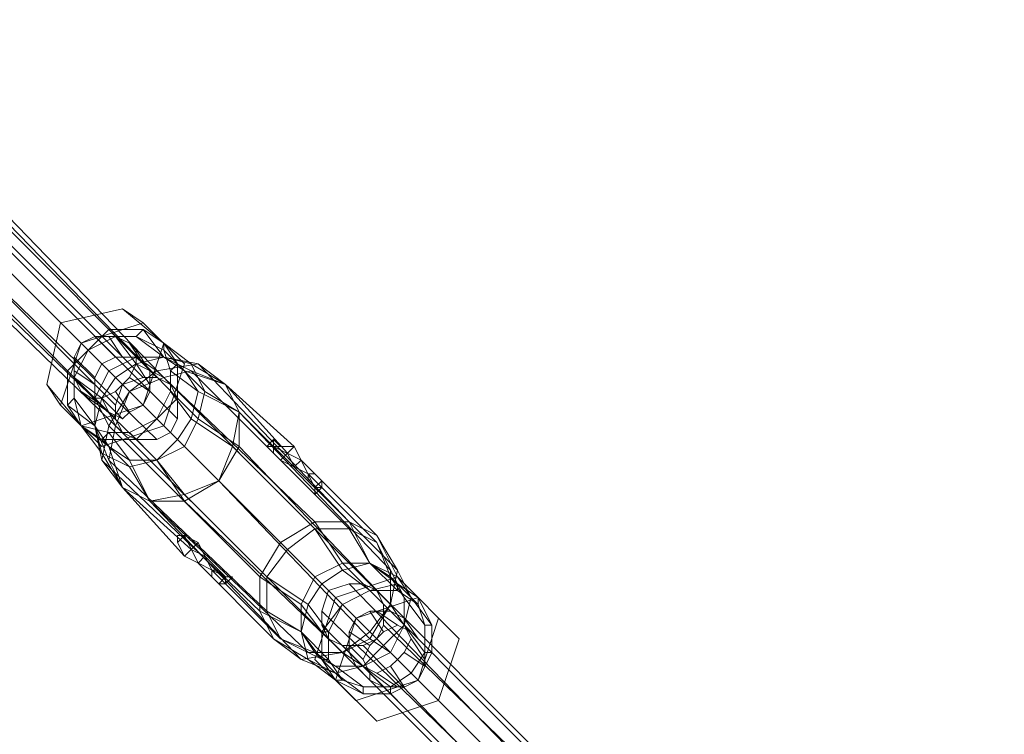
# Model space of a CAD drawing. Units: millimetres. Extents: x -3500 to 3500, y -3500 to 3500.
# Drawn here: x -1124 to -959, y 1048 to 1168 of the extents above; entities that cross this region are included whole.
import ezdxf

# ---------------------------------------------------------------- set-up
doc = ezdxf.new("R2010")
doc.units = ezdxf.units.MM
doc.linetypes.add('Fallzone', pattern=[45, 24, -3, 6, -3, 6, -3])
doc.layers.add('Fallzone', color=1, linetype='Fallzone', lineweight=15)
doc.layers.add('Product', color=7, linetype='Continuous', lineweight=5)

msp = doc.modelspace()

# ---------------------------------------------------------------- linework, layer by layer
at = {"layer": 'Fallzone', "ltscale": 15}
msp.add_circle((0, 0), 3500, dxfattribs=at)
at = {"layer": 'Product'}
for p, q in [((-1160.14, 1164.75), (-1103.69, 1108.29)), ((-1167.05, 1162.44), (-1108.29, 1103.69)), ((-1162.44, 1162.44), (-1107.14, 1107.14)), ((-1108.29, 1101.38), (-1167.05, 1160.14)), ((-1149.77, 1149.77), (-1099.08, 1099.08)), ((-1144.01, 1147.47), (-1097.93, 1101.38)), ((-1139.4, 1146.31), (-1101.38, 1108.29)), ((-1099.08, 1107.14), (-1135.94, 1145.16)), ((-1097.93, 1104.84), (-1134.79, 1142.86)), ((-1107.14, 1099.08), (-1145.16, 1135.94)), ((-1142.86, 1134.79), (-1104.84, 1097.93)), ((-1101.38, 1097.93), (-1139.4, 1134.79)), ((-1107.14, 1119.82), (-1117.51, 1117.51)), ((-1107.14, 1119.82), (-1100.23, 1114.06)), ((-1107.14, 1119.82), (-1103.69, 1117.51)), ((-1119.82, 1107.14), (-1117.51, 1117.51)), ((-1103.69, 1117.51), (-1114.06, 1114.06)), ((-1096.77, 1110.6), (-1103.69, 1117.51)), ((-1109.45, 1116.36), (-1112.9, 1112.9)), ((-1109.45, 1116.36), (-1103.69, 1116.36)), ((-1109.45, 1116.36), (-1108.29, 1115.21)), ((-1104.84, 1115.21), (-1103.69, 1116.36)), ((-1103.69, 1116.36), (-1100.23, 1114.06)), ((-1100.23, 1111.75), (-1103.69, 1116.36)), ((-1114.06, 1114.06), (-1111.75, 1115.21)), ((-1112.9, 1112.9), (-1108.29, 1115.21)), ((-1104.84, 1115.21), (-1111.75, 1115.21)), ((-1108.29, 1111.75), (-1111.75, 1115.21)), ((-1109.45, 1115.21), (-1107.14, 1111.75)), ((-1108.29, 1115.21), (-1105.99, 1114.06)), ((-1104.84, 1110.6), (-1108.29, 1115.21)), ((-1100.23, 1111.75), (-1104.84, 1115.21)), ((-1100.23, 1112.9), (-1104.84, 1115.21)), ((-1117.51, 1103.69), (-1114.06, 1114.06)), ((-1112.9, 1112.9), (-1116.36, 1109.45)), ((-1115.21, 1111.75), (-1114.06, 1114.06)), ((-1112.9, 1112.9), (-1115.21, 1108.29)), ((-1103.69, 1110.6), (-1105.99, 1114.06)), ((-1105.99, 1114.06), (-1104.84, 1112.9)), ((-1102.53, 1109.45), (-1104.84, 1112.9)), ((-1104.84, 1112.9), (-1104.84, 1110.6)), ((-1103.69, 1103.69), (-1100.23, 1114.06)), ((-1100.23, 1112.9), (-1100.23, 1114.06)), ((-1100.23, 1114.06), (-1097.93, 1110.6)), ((-1095.62, 1110.6), (-1100.23, 1114.06)), ((-1100.23, 1112.9), (-1093.32, 1105.99)), ((-1100.23, 1112.9), (-1099.08, 1109.45)), ((-1115.21, 1111.75), (-1111.75, 1108.29)), ((-1115.21, 1104.84), (-1115.21, 1111.75)), ((-1108.29, 1111.75), (-1110.6, 1110.6)), ((-1109.45, 1109.45), (-1104.84, 1111.75)), ((-1108.29, 1111.75), (-1100.23, 1111.75)), ((-1104.84, 1111.75), (-1103.69, 1110.6)), ((-1104.84, 1110.6), (-1100.23, 1111.75)), ((-1101.38, 1109.45), (-1104.84, 1111.75)), ((-1095.62, 1109.45), (-1100.23, 1111.75)), ((-1096.77, 1109.45), (-1100.23, 1111.75)), ((-1100.23, 1111.75), (-1095.62, 1110.6)), ((-1094.47, 1110.6), (-1100.23, 1111.75)), ((-1116.36, 1103.69), (-1116.36, 1109.45)), ((-1111.75, 1107.14), (-1115.21, 1109.45)), ((-1111.75, 1108.29), (-1110.6, 1110.6)), ((-1109.45, 1109.45), (-1111.75, 1104.84)), ((-1108.29, 1108.29), (-1104.84, 1110.6)), ((-1105.99, 1108.29), (-1104.84, 1110.6)), ((-1105.99, 1105.99), (-1101.38, 1109.45)), ((-1102.53, 1107.14), (-1104.84, 1110.6)), ((-1104.84, 1110.6), (-1100.23, 1108.29)), ((-1102.53, 1105.99), (-1102.53, 1109.45)), ((-1101.38, 1109.45), (-1094.47, 1110.6)), ((-1074.88, 1084.1), (-1101.38, 1109.45)), ((-1100.23, 1100.23), (-1096.77, 1110.6)), ((-1100.23, 1108.29), (-1095.62, 1109.45)), ((-1099.08, 1109.45), (-1097.93, 1110.6)), ((-1094.47, 1105.99), (-1099.08, 1109.45)), ((-1099.08, 1109.45), (-1099.08, 1105.99)), ((-1097.93, 1110.6), (-1097.93, 1101.38)), ((-1096.77, 1109.45), (-1094.47, 1105.99)), ((-1096.77, 1109.45), (-1089.86, 1107.14)), ((-1093.32, 1105.99), (-1095.62, 1110.6)), ((-1095.62, 1110.6), (-1089.86, 1107.14)), ((-1069.12, 1082.95), (-1095.62, 1109.45)), ((-1095.62, 1109.45), (-1089.86, 1107.14)), ((-1094.47, 1110.6), (-1069.12, 1084.1)), ((-1094.47, 1110.6), (-1089.86, 1107.14)), ((-1114.06, 1105.99), (-1115.21, 1108.29)), ((-1110.6, 1104.84), (-1115.21, 1108.29)), ((-1111.75, 1108.29), (-1111.75, 1100.23)), ((-1108.29, 1108.29), (-1110.6, 1104.84)), ((-1105.99, 1108.29), (-1108.29, 1105.99)), ((-1107.14, 1107.14), (-1103.69, 1108.29)), ((-1105.99, 1108.29), (-1102.53, 1105.99)), ((-1105.99, 1105.99), (-1100.23, 1108.29)), ((-1103.69, 1108.29), (-1101.38, 1108.29)), ((-1101.38, 1108.29), (-1099.08, 1107.14)), ((-1074.88, 1082.95), (-1100.23, 1108.29)), ((-1114.06, 1100.23), (-1119.82, 1107.14)), ((-1117.51, 1103.69), (-1119.82, 1107.14)), ((-1112.9, 1104.84), (-1114.06, 1105.99)), ((-1114.06, 1105.99), (-1110.6, 1103.69)), ((-1108.29, 1105.99), (-1110.6, 1104.84)), ((-1109.45, 1100.23), (-1105.99, 1105.99)), ((-1107.14, 1107.14), (-1108.29, 1103.69)), ((-1108.29, 1105.99), (-1105.99, 1102.53)), ((-1105.99, 1105.99), (-1108.29, 1100.23)), ((-1065.67, 1065.67), (-1105.99, 1105.99)), ((-1103.69, 1103.69), (-1102.53, 1105.99)), ((-1101.38, 1101.38), (-1099.08, 1105.99)), ((-1097.93, 1104.84), (-1099.08, 1107.14)), ((-1095.62, 1101.38), (-1099.08, 1105.99)), ((-1097.93, 1104.84), (-1099.08, 1105.99)), ((-1095.62, 1101.38), (-1094.47, 1105.99)), ((-1087.56, 1102.53), (-1094.47, 1105.99)), ((-1093.32, 1105.99), (-1094.47, 1101.38)), ((-1093.32, 1105.99), (-1087.56, 1102.53)), ((-1079.49, 1095.62), (-1089.86, 1107.14)), ((-1087.56, 1102.53), (-1089.86, 1107.14)), ((-1089.86, 1107.14), (-1078.34, 1096.77)), ((-1116.36, 1103.69), (-1115.21, 1104.84)), ((-1111.75, 1100.23), (-1115.21, 1104.84)), ((-1115.21, 1104.84), (-1114.06, 1100.23)), ((-1112.9, 1104.84), (-1110.6, 1104.84)), ((-1109.45, 1102.53), (-1112.9, 1104.84)), ((-1110.6, 1104.84), (-1111.75, 1100.23)), ((-1109.45, 1100.23), (-1111.75, 1104.84)), ((-1107.14, 1101.38), (-1110.6, 1104.84)), ((-1110.6, 1104.84), (-1108.29, 1100.23)), ((-1101.38, 1101.38), (-1097.93, 1104.84)), ((-1097.93, 1104.84), (-1094.47, 1101.38)), ((-1117.51, 1103.69), (-1110.6, 1096.77)), ((-1114.06, 1100.23), (-1116.36, 1103.69)), ((-1111.75, 1100.23), (-1116.36, 1103.69)), ((-1114.06, 1100.23), (-1103.69, 1103.69)), ((-1107.14, 1101.38), (-1109.45, 1102.53)), ((-1108.29, 1103.69), (-1108.29, 1101.38)), ((-1107.14, 1101.38), (-1105.99, 1102.53)), ((-1103.69, 1103.69), (-1105.99, 1102.53)), ((-1087.56, 1102.53), (-1088.71, 1096.77)), ((-1062.21, 1076.04), (-1087.56, 1102.53)), ((-1087.56, 1096.77), (-1087.56, 1102.53)), ((-1087.56, 1102.53), (-1061.06, 1076.04)), ((-1108.29, 1101.38), (-1107.14, 1099.08)), ((-1105.99, 1099.08), (-1101.38, 1101.38)), ((-1101.38, 1101.38), (-1104.84, 1097.93)), ((-1097.93, 1101.38), (-1099.08, 1099.08)), ((-1097.93, 1097.93), (-1095.62, 1101.38)), ((-1096.77, 1096.77), (-1094.47, 1101.38)), ((-1088.71, 1096.77), (-1095.62, 1101.38)), ((-1087.56, 1096.77), (-1094.47, 1101.38)), ((-1110.6, 1096.77), (-1114.06, 1100.23)), ((-1109.45, 1099.08), (-1114.06, 1100.23)), ((-1114.06, 1100.23), (-1110.6, 1097.93)), ((-1109.45, 1096.77), (-1114.06, 1100.23)), ((-1114.06, 1100.23), (-1110.6, 1095.62)), ((-1109.45, 1094.47), (-1111.75, 1100.23)), ((-1111.75, 1100.23), (-1110.6, 1094.47)), ((-1109.45, 1096.77), (-1111.75, 1100.23)), ((-1110.6, 1095.62), (-1111.75, 1100.23)), ((-1100.23, 1100.23), (-1110.6, 1096.77)), ((-1109.45, 1100.23), (-1110.6, 1094.47)), ((-1109.45, 1100.23), (-1084.1, 1074.88)), ((-1108.29, 1100.23), (-1109.45, 1094.47)), ((-1082.95, 1074.88), (-1108.29, 1100.23)), ((-1110.6, 1097.93), (-1109.45, 1099.08)), ((-1110.6, 1097.93), (-1105.99, 1093.32)), ((-1110.6, 1097.93), (-1101.38, 1097.93)), ((-1105.99, 1099.08), (-1109.45, 1099.08)), ((-1109.45, 1099.08), (-1105.99, 1094.47)), ((-1104.84, 1097.93), (-1107.14, 1099.08)), ((-1105.99, 1099.08), (-1101.38, 1094.47)), ((-1101.38, 1094.47), (-1104.84, 1097.93)), ((-1101.38, 1097.93), (-1099.08, 1099.08)), ((-1097.93, 1097.93), (-1101.38, 1094.47)), ((-1097.93, 1097.93), (-1091.01, 1091.01)), ((-1082.95, 1096.77), (-1081.8, 1097.93)), ((-1081.8, 1097.93), (-1080.65, 1096.77)), ((-1081.8, 1095.62), (-1081.8, 1097.93)), ((-1105.99, 1094.47), (-1109.45, 1096.77)), ((-1109.45, 1096.77), (-1107.14, 1089.86)), ((-1096.77, 1096.77), (-1101.38, 1094.47)), ((-1091.01, 1091.01), (-1088.71, 1096.77)), ((-1091.01, 1091.01), (-1087.56, 1096.77)), ((-1062.21, 1070.28), (-1088.71, 1096.77)), ((-1062.21, 1070.28), (-1087.56, 1096.77)), ((-1078.34, 1096.77), (-1082.95, 1096.77)), ((-1077.19, 1094.47), (-1081.8, 1096.77)), ((-1078.34, 1096.77), (-1079.49, 1095.62)), ((-1074.88, 1089.86), (-1078.34, 1096.77)), ((-1105.99, 1093.32), (-1110.6, 1095.62)), ((-1110.6, 1095.62), (-1107.14, 1089.86)), ((-1110.6, 1094.47), (-1084.1, 1069.12)), ((-1107.14, 1089.86), (-1110.6, 1094.47)), ((-1107.14, 1089.86), (-1109.45, 1094.47)), ((-1109.45, 1094.47), (-1082.95, 1069.12)), ((-1101.38, 1094.47), (-1105.99, 1094.47)), ((-1105.99, 1094.47), (-1102.53, 1087.56)), ((-1105.99, 1093.32), (-1101.38, 1094.47)), ((-1101.38, 1094.47), (-1096.77, 1087.56)), ((-1101.38, 1094.47), (-1096.77, 1088.71)), ((-1080.65, 1094.47), (-1081.8, 1095.62)), ((-1080.65, 1094.47), (-1079.49, 1095.62)), ((-1080.65, 1094.47), (-1076.04, 1092.17)), ((-1078.34, 1093.32), (-1079.49, 1095.62)), ((-1077.19, 1094.47), (-1078.34, 1093.32)), ((-1074.88, 1092.17), (-1077.19, 1094.47)), ((-1105.99, 1093.32), (-1102.53, 1087.56)), ((-1096.77, 1088.71), (-1091.01, 1091.01)), ((-1091.01, 1091.01), (-1096.77, 1087.56)), ((-1091.01, 1091.01), (-1065.67, 1064.52)), ((-1064.52, 1080.65), (-1076.04, 1092.17)), ((-1076.04, 1091.01), (-1076.04, 1092.17)), ((-1076.04, 1092.17), (-1074.88, 1092.17)), ((-1074.88, 1092.17), (-1064.52, 1081.8)), ((-1074.88, 1089.86), (-1073.73, 1091.01)), ((-1073.73, 1091.01), (-1073.73, 1089.86)), ((-1107.14, 1089.86), (-1095.62, 1079.49)), ((-1096.77, 1078.34), (-1107.14, 1089.86)), ((-1107.14, 1089.86), (-1102.53, 1087.56)), ((-1074.88, 1088.71), (-1074.88, 1089.86)), ((-1073.73, 1089.86), (-1074.88, 1089.86)), ((-1073.73, 1089.86), (-1074.88, 1088.71)), ((-1102.53, 1087.56), (-1096.77, 1088.71)), ((-1096.77, 1088.71), (-1070.28, 1062.21)), ((-1076.04, 1062.21), (-1102.53, 1087.56)), ((-1096.77, 1087.56), (-1102.53, 1087.56)), ((-1077.19, 1061.06), (-1102.53, 1087.56)), ((-1096.77, 1087.56), (-1070.28, 1062.21)), ((-1080.65, 1080.65), (-1074.88, 1084.1)), ((-1079.49, 1079.49), (-1074.88, 1082.95)), ((-1074.88, 1084.1), (-1069.12, 1084.1)), ((-1070.28, 1077.19), (-1074.88, 1084.1)), ((-1069.12, 1082.95), (-1074.88, 1082.95)), ((-1074.88, 1082.95), (-1070.28, 1076.04)), ((-1069.12, 1084.1), (-1064.52, 1081.8)), ((-1069.12, 1084.1), (-1065.67, 1077.19)), ((-1064.52, 1080.65), (-1069.12, 1082.95)), ((-1069.12, 1082.95), (-1065.67, 1077.19)), ((-1096.77, 1081.8), (-1097.93, 1081.8)), ((-1097.93, 1081.8), (-1097.93, 1080.65)), ((-1096.77, 1081.8), (-1097.93, 1080.65)), ((-1094.47, 1080.65), (-1096.77, 1081.8)), ((-1094.47, 1077.19), (-1096.77, 1081.8)), ((-1064.52, 1081.8), (-1061.06, 1076.04)), ((-1064.52, 1081.8), (-1061.06, 1074.88)), ((-1096.77, 1078.34), (-1097.93, 1080.65)), ((-1096.77, 1078.34), (-1094.47, 1080.65)), ((-1093.32, 1078.34), (-1095.62, 1079.49)), ((-1094.47, 1080.65), (-1092.17, 1076.04)), ((-1080.65, 1080.65), (-1084.1, 1074.88)), ((-1082.95, 1074.88), (-1079.49, 1079.49)), ((-1080.65, 1080.65), (-1073.73, 1073.73)), ((-1062.21, 1074.88), (-1064.52, 1080.65)), ((-1064.52, 1080.65), (-1059.91, 1071.43)), ((-1096.77, 1078.34), (-1089.86, 1074.88)), ((-1093.32, 1078.34), (-1094.47, 1077.19)), ((-1091.01, 1076.04), (-1093.32, 1078.34)), ((-1081.8, 1064.52), (-1094.47, 1077.19)), ((-1070.28, 1077.19), (-1074.88, 1074.88)), ((-1025.35, 1032.26), (-1070.28, 1077.19)), ((-1065.67, 1077.19), (-1070.28, 1076.04)), ((-1065.67, 1077.19), (-1070.28, 1077.19)), ((-1061.06, 1072.58), (-1065.67, 1077.19)), ((-1065.67, 1077.19), (-1062.21, 1074.88)), ((-1061.06, 1074.88), (-1065.67, 1077.19)), ((-1061.06, 1073.73), (-1065.67, 1077.19)), ((-1080.65, 1064.52), (-1092.17, 1076.04)), ((-1091.01, 1076.04), (-1092.17, 1076.04)), ((-1092.17, 1076.04), (-1092.17, 1074.88)), ((-1089.86, 1074.88), (-1091.01, 1076.04)), ((-1091.01, 1073.73), (-1089.86, 1074.88)), ((-1088.71, 1074.88), (-1089.86, 1074.88)), ((-1089.86, 1073.73), (-1089.86, 1074.88)), ((-1088.71, 1074.88), (-1089.86, 1073.73)), ((-1084.1, 1074.88), (-1077.19, 1070.28)), ((-1084.1, 1074.88), (-1084.1, 1069.12)), ((-1076.04, 1070.28), (-1082.95, 1074.88)), ((-1082.95, 1069.12), (-1082.95, 1074.88)), ((-1074.88, 1074.88), (-1077.19, 1070.28)), ((-1070.28, 1076.04), (-1073.73, 1073.73)), ((-1071.43, 1071.43), (-1061.06, 1074.88)), ((-1070.28, 1076.04), (-1065.67, 1072.58)), ((-1062.21, 1070.28), (-1062.21, 1076.04)), ((-1061.06, 1076.04), (-1062.21, 1070.28)), ((-1057.6, 1070.28), (-1062.21, 1074.88)), ((-1062.21, 1074.88), (-1059.91, 1071.43)), ((-1058.76, 1071.43), (-1061.06, 1076.04)), ((-1061.06, 1074.88), (-1050.69, 1064.52)), ((-1061.06, 1074.88), (-1058.76, 1071.43)), ((-1091.01, 1073.73), (-1089.86, 1073.73)), ((-1073.73, 1073.73), (-1076.04, 1070.28)), ((-1069.12, 1073.73), (-1072.58, 1072.58)), ((-1066.82, 1073.73), (-1069.12, 1073.73)), ((-1069.12, 1073.73), (-1032.26, 1035.71)), ((-1066.82, 1073.73), (-1064.52, 1072.58)), ((-1061.06, 1073.73), (-1065.67, 1072.58)), ((-1057.6, 1071.43), (-1061.06, 1073.73)), ((-1061.06, 1073.73), (-1061.06, 1072.58)), ((-1071.43, 1071.43), (-1074.88, 1061.06)), ((-1073.73, 1069.12), (-1072.58, 1072.58)), ((-1072.58, 1072.58), (-996.54, 996.54)), ((-1070.28, 1070.28), (-1065.67, 1072.58)), ((-1067.97, 1067.97), (-1057.6, 1071.43)), ((-1065.67, 1072.58), (-1061.06, 1072.58)), ((-1063.36, 1070.28), (-1064.52, 1072.58)), ((-1026.5, 1034.56), (-1064.52, 1072.58)), ((-1057.6, 1070.28), (-1061.06, 1072.58)), ((-1059.91, 1066.82), (-1059.91, 1071.43)), ((-1058.76, 1071.43), (-1059.91, 1066.82)), ((-1059.91, 1071.43), (-1056.45, 1066.82)), ((-1055.3, 1066.82), (-1058.76, 1071.43)), ((-1055.3, 1066.82), (-1057.6, 1071.43)), ((-1057.6, 1070.28), (-1057.6, 1071.43)), ((-1076.04, 1070.28), (-1077.19, 1065.67)), ((-1077.19, 1070.28), (-1077.19, 1065.67)), ((-1073.73, 1065.67), (-1077.19, 1070.28)), ((-1076.04, 1070.28), (-1072.58, 1065.67)), ((-1070.28, 1070.28), (-1073.73, 1065.67)), ((-1072.58, 1065.67), (-1070.28, 1070.28)), ((-1065.67, 1065.67), (-1062.21, 1070.28)), ((-1062.21, 1070.28), (-1065.67, 1064.52)), ((-1063.36, 1066.82), (-1063.36, 1070.28)), ((-1062.21, 1070.28), (-1059.91, 1066.82)), ((-1056.45, 1066.82), (-1057.6, 1070.28)), ((-1081.8, 1064.52), (-1084.1, 1069.12)), ((-1077.19, 1065.67), (-1084.1, 1069.12)), ((-1077.19, 1065.67), (-1082.95, 1069.12)), ((-1080.65, 1064.52), (-1082.95, 1069.12)), ((-1035.71, 1032.26), (-1073.73, 1069.12)), ((-1073.73, 1066.82), (-1073.73, 1069.12)), ((-1067.97, 1067.97), (-1071.43, 1057.6)), ((-1069.12, 1065.67), (-1067.97, 1067.97)), ((-1065.67, 1069.12), (-1067.97, 1067.97)), ((-1062.21, 1069.12), (-1065.67, 1069.12)), ((-1063.36, 1065.67), (-1065.67, 1069.12)), ((-1061.06, 1066.82), (-1064.52, 1069.12)), ((-1062.21, 1069.12), (-1059.91, 1067.97)), ((-1057.6, 1064.52), (-1059.91, 1067.97)), ((-1054.15, 1067.97), (-1057.6, 1057.6)), ((-1035.71, 1028.8), (-1073.73, 1066.82)), ((-1072.58, 1064.52), (-1073.73, 1066.82)), ((-1063.36, 1066.82), (-1064.52, 1064.52)), ((-1063.36, 1065.67), (-1061.06, 1066.82)), ((-1063.36, 1066.82), (-1025.35, 1029.95)), ((-1059.91, 1066.82), (-1063.36, 1063.36)), ((-1059.91, 1066.82), (-1062.21, 1062.21)), ((-1061.06, 1066.82), (-1058.76, 1065.67)), ((-1058.76, 1064.52), (-1059.91, 1066.82)), ((-1056.45, 1062.21), (-1059.91, 1066.82)), ((-1056.45, 1059.91), (-1056.45, 1066.82)), ((-1056.45, 1066.82), (-1055.3, 1066.82)), ((-1055.3, 1062.21), (-1055.3, 1066.82)), ((-1074.88, 1062.21), (-1077.19, 1065.67)), ((-1077.19, 1065.67), (-1072.58, 1061.06)), ((-1077.19, 1065.67), (-1076.04, 1061.06)), ((-1073.73, 1061.06), (-1077.19, 1065.67)), ((-1072.58, 1065.67), (-1073.73, 1065.67)), ((-1073.73, 1061.06), (-1073.73, 1065.67)), ((-1072.58, 1061.06), (-1072.58, 1065.67)), ((-1070.28, 1062.21), (-1065.67, 1065.67)), ((-1069.12, 1065.67), (-1069.12, 1062.21)), ((-1065.67, 1063.36), (-1069.12, 1065.67)), ((-1065.67, 1063.36), (-1063.36, 1065.67)), ((-1081.8, 1064.52), (-1077.19, 1061.06)), ((-1081.8, 1064.52), (-1076.04, 1061.06)), ((-1071.43, 1059.91), (-1080.65, 1064.52)), ((-1080.65, 1064.52), (-1074.88, 1062.21)), ((-1072.58, 1064.52), (-1034.56, 1026.5)), ((-1070.28, 1063.36), (-1072.58, 1064.52)), ((-1065.67, 1064.52), (-1070.28, 1062.21)), ((-1070.28, 1063.36), (-1032.26, 1025.35)), ((-1070.28, 1063.36), (-1066.82, 1063.36)), ((-1066.82, 1061.06), (-1069.12, 1063.36)), ((-1064.52, 1064.52), (-1066.82, 1063.36)), ((-1065.67, 1063.36), (-1066.82, 1061.06)), ((-1066.82, 1063.36), (-1029.95, 1025.35)), ((-1066.82, 1059.91), (-1063.36, 1063.36)), ((-1065.67, 1064.52), (-1062.21, 1062.21)), ((-1057.6, 1057.6), (-1063.36, 1063.36)), ((-1058.76, 1064.52), (-1059.91, 1062.21)), ((-1056.45, 1061.06), (-1058.76, 1064.52)), ((-1050.69, 1064.52), (-1054.15, 1054.15)), ((-1077.19, 1061.06), (-1070.28, 1062.21)), ((-1076.04, 1062.21), (-1070.28, 1062.21)), ((-1071.43, 1059.91), (-1074.88, 1062.21)), ((-1074.88, 1062.21), (-1070.28, 1057.6)), ((-1066.82, 1059.91), (-1070.28, 1062.21)), ((-1067.97, 1059.91), (-1069.12, 1062.21)), ((-1062.21, 1062.21), (-1066.82, 1059.91)), ((-1059.91, 1062.21), (-1061.06, 1061.06)), ((-1059.91, 1062.21), (-1056.45, 1059.91)), ((-1056.45, 1062.21), (-1058.76, 1058.76)), ((-1055.3, 1062.21), (-1057.6, 1057.6)), ((-1055.3, 1062.21), (-1056.45, 1062.21)), ((-1077.19, 1061.06), (-1071.43, 1058.76)), ((-1076.04, 1061.06), (-1071.43, 1058.76)), ((-1071.43, 1057.6), (-1076.04, 1061.06)), ((-1074.88, 1061.06), (-1067.97, 1054.15)), ((-1073.73, 1061.06), (-1072.58, 1061.06)), ((-1073.73, 1061.06), (-1071.43, 1057.6)), ((-1070.28, 1057.6), (-1072.58, 1061.06)), ((-1071.43, 1059.91), (-1066.82, 1056.45)), ((-1071.43, 1059.91), (-1066.82, 1059.91)), ((-1066.82, 1059.91), (-1071.43, 1058.76)), ((-1065.67, 1057.6), (-1067.97, 1059.91)), ((-1066.82, 1061.06), (-1065.67, 1058.76)), ((-1066.82, 1059.91), (-1064.52, 1058.76)), ((-1066.82, 1059.91), (-1062.21, 1056.45)), ((-1062.21, 1059.91), (-1064.52, 1058.76)), ((-1062.21, 1059.91), (-1061.06, 1061.06)), ((-1062.21, 1059.91), (-1059.91, 1056.45)), ((-1071.43, 1058.76), (-1066.82, 1055.3)), ((-1065.67, 1058.76), (-1065.67, 1057.6)), ((-1064.52, 1058.76), (-1061.06, 1056.45)), ((-1058.76, 1058.76), (-1062.21, 1056.45)), ((-1071.43, 1057.6), (-1064.52, 1050.69)), ((-1071.43, 1057.6), (-1066.82, 1055.3)), ((-1070.28, 1057.6), (-1071.43, 1057.6)), ((-1070.28, 1057.6), (-1066.82, 1056.45)), ((-1067.97, 1054.15), (-1057.6, 1057.6)), ((-1066.82, 1055.3), (-1066.82, 1056.45)), ((-1059.91, 1056.45), (-1066.82, 1056.45)), ((-1065.67, 1057.6), (-1063.36, 1056.45)), ((-1062.21, 1055.3), (-1057.6, 1057.6)), ((-1062.21, 1055.3), (-1062.21, 1056.45)), ((-1066.82, 1055.3), (-1062.21, 1055.3)), ((-1064.52, 1050.69), (-1054.15, 1054.15))]:
    msp.add_line(p, q, dxfattribs=at)
for radius in [1298.32, 1282.32, 1101.32, 1085.32]:
    msp.add_circle((0, 0), radius, dxfattribs=at)

doc.saveas('drawing.dxf')
